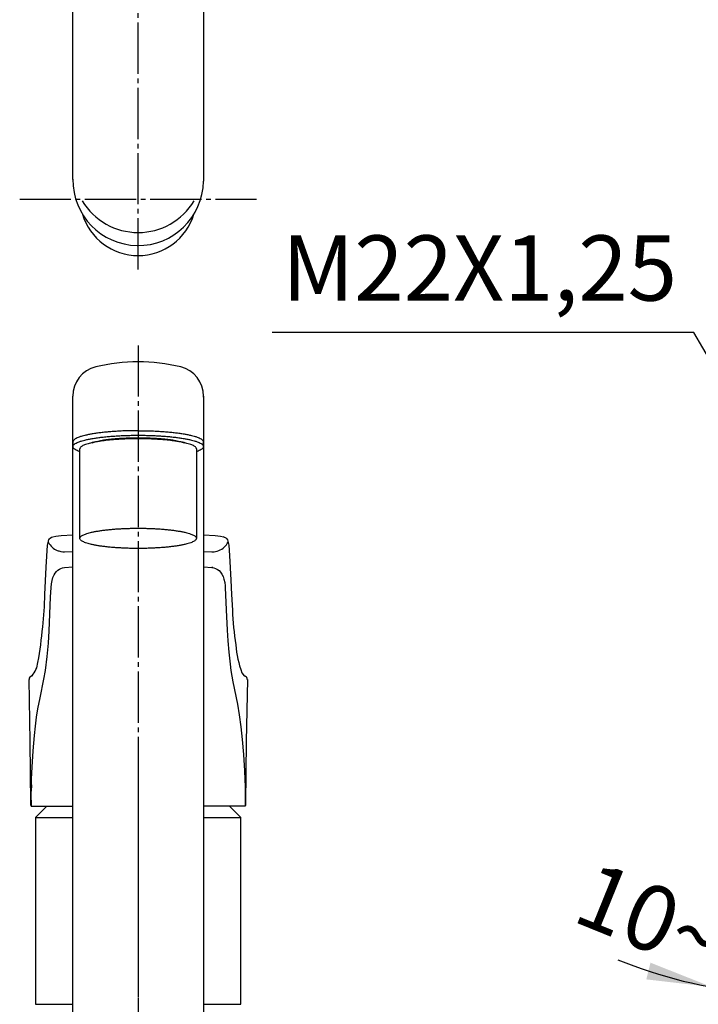
# Model space of a CAD drawing. Units: millimetres. Extents: x 0 to 840, y 0 to 1188.
# Drawn here: x 325 to 470, y 686 to 897 of the extents above; entities that cross this region are included whole.
import ezdxf

# ---------------------------------------------------------------- set-up
doc = ezdxf.new("R2010")
doc.units = ezdxf.units.MM
doc.linetypes.add('DASH_CENTER', pattern=[14, 11, -1, 1, -1])
doc.linetypes.add('PHANTOM', pattern=[13, 10, -1, 0, -1, 0, -1])
doc.layers.add('1', color=7, linetype='Continuous')
doc.layers.add('31', color=7, linetype='Continuous')
doc.styles.add('CONVERTER_12', font='txt.shx', dxfattribs={"width": 0.9})
doc.dimstyles.new('ME10_DIM_24', dxfattribs={"dimtxt": 14, "dimasz": 14, "dimexe": 4, "dimexo": 0, "dimgap": 4, "dimtad": 1, "dimdsep": 46, "dimtxsty": 'CONVERTER_12', "dimsah": 1, "dimcen": 0.09, "dimclrd": 2, "dimclre": 2, "dimclrt": 7, "dimadec": 0, "dimazin": 0, "dimtfac": 1, "dimtdec": 4, "dimtix": 1, "dimtmove": 0, "dimatfit": 3, "dimfxl": 1, "dimtolj": 1, "dimtzin": 0, "dimarcsym": 0})
doc.dimstyles.get("Standard").update_dxf_attribs({"dimtxt": 0.18, "dimasz": 0.18, "dimexe": 0.18, "dimexo": 0.0625, "dimgap": 0.09, "dimtad": 0, "dimtih": 1, "dimtoh": 1, "dimdec": 4, "dimzin": 0, "dimdsep": 46, "dimtxsty": 'Standard', "dimcen": 0.09, "dimadec": 0, "dimazin": 0, "dimtfac": 1, "dimtdec": 4, "dimtofl": 0, "dimtmove": 0, "dimatfit": 3, "dimfxl": 1, "dimtolj": 1, "dimtzin": 0, "dimarcsym": 0})

# ---------------------------------------------------------------- blocks, each defined once
blk = doc.blocks.new('30-225B-M1', base_point=(-2120.6, 791.41))
at = {"layer": '1', "color": 7, "linetype": 'Continuous'}
for p, q in [((-2633.05, 645.66), (-2633.05, 664.86)), ((-2608.05, 664.86), (-2608.05, 645.66))]:
    blk.add_line(p, q, dxfattribs=at)
blk.add_arc((-2620.55, 718.85), 12.5, 196.7422, 343.2578, dxfattribs=at)
for points, knots in [([(-2608.11, 665.06), (-2608.17, 665.14), (-2608.27, 665.29), (-2608.54, 665.48), (-2608.88, 665.64), (-2609.31, 665.81), (-2609.8, 665.97), (-2610.4, 666.13), (-2611.04, 666.27), (-2611.79, 666.41), (-2612.58, 666.53), (-2613.44, 666.65), (-2614.35, 666.75), (-2615.32, 666.83), (-2616.31, 666.9), (-2617.35, 666.96), (-2618.4, 667), (-2619.47, 667.03), (-2620.55, 667.03), (-2621.63, 667.03), (-2622.71, 667), (-2623.76, 666.96), (-2624.8, 666.9), (-2625.79, 666.83), (-2626.76, 666.75), (-2627.66, 666.65), (-2628.53, 666.53), (-2629.32, 666.41), (-2630.06, 666.27), (-2630.71, 666.13), (-2631.31, 665.97), (-2631.8, 665.81), (-2632.23, 665.64), (-2632.56, 665.48), (-2632.83, 665.29), (-2632.97, 665.11), (-2633.04, 664.96), (-2633.05, 664.89), (-2633.05, 664.86)], [0, 0, 0, 0, 0.285427, 0.559721, 0.975689, 1.389746, 1.957351, 2.524936, 3.238152, 3.951086, 4.791602, 5.63208, 6.57696, 7.521797, 8.54388, 9.565946, 10.63543, 11.704906, 12.790365, 13.875825, 14.945301, 16.014785, 17.036851, 18.058933, 19.003771, 19.948651, 20.789128, 21.629644, 22.342579, 23.055795, 23.62338, 24.190985, 24.605042, 25.02101, 25.295303, 25.580731, 25.688913, 25.788759, 25.788759, 25.788759, 25.788759]), ([(-2608.05, 664.86), (-2608.06, 664.89), (-2608.06, 664.96), (-2608.09, 665.03), (-2608.11, 665.06)], [0, 0, 0, 0, 0.0998459, 0.2080283, 0.2080283, 0.2080283, 0.2080283]), ([(-2608.11, 645.85), (-2608.17, 645.93), (-2608.27, 646.09), (-2608.54, 646.28), (-2608.88, 646.43), (-2609.31, 646.61), (-2609.8, 646.77), (-2610.4, 646.93), (-2611.04, 647.07), (-2611.79, 647.21), (-2612.58, 647.33), (-2613.44, 647.44), (-2614.35, 647.54), (-2615.32, 647.63), (-2616.31, 647.7), (-2617.35, 647.76), (-2618.4, 647.8), (-2619.47, 647.82), (-2620.55, 647.83), (-2621.63, 647.82), (-2622.71, 647.8), (-2623.76, 647.76), (-2624.8, 647.7), (-2625.79, 647.63), (-2626.76, 647.54), (-2627.66, 647.44), (-2628.53, 647.33), (-2629.32, 647.21), (-2630.06, 647.07), (-2630.71, 646.93), (-2631.31, 646.77), (-2631.8, 646.61), (-2632.23, 646.43), (-2632.56, 646.28), (-2632.83, 646.09), (-2632.99, 645.89), (-2633.08, 645.66), (-2632.99, 645.43), (-2632.83, 645.23), (-2632.56, 645.03), (-2632.23, 644.88), (-2631.8, 644.7), (-2631.31, 644.54), (-2630.71, 644.39), (-2630.06, 644.24), (-2629.32, 644.1), (-2628.53, 643.98), (-2627.66, 643.87), (-2626.76, 643.77), (-2625.79, 643.68), (-2624.8, 643.61), (-2623.76, 643.56), (-2622.71, 643.52), (-2621.63, 643.49), (-2620.55, 643.48), (-2619.47, 643.49), (-2618.4, 643.52), (-2617.35, 643.56), (-2616.31, 643.61), (-2615.32, 643.68), (-2614.35, 643.77), (-2613.44, 643.87), (-2612.58, 643.98), (-2611.79, 644.1), (-2611.04, 644.24), (-2610.4, 644.39), (-2609.8, 644.54), (-2609.31, 644.7), (-2608.88, 644.88), (-2608.54, 645.03), (-2608.28, 645.23), (-2608.12, 645.43), (-2608.03, 645.66), (-2608.08, 645.79), (-2608.11, 645.85)], [0, 0, 0, 0, 0.285427, 0.559721, 0.975689, 1.389746, 1.957351, 2.524936, 3.238152, 3.951086, 4.791602, 5.63208, 6.57696, 7.521797, 8.54388, 9.565946, 10.63543, 11.704906, 12.790365, 13.875825, 14.945301, 16.014785, 17.036851, 18.058933, 19.003771, 19.948651, 20.789128, 21.629644, 22.342579, 23.055795, 23.62338, 24.190985, 24.605042, 25.02101, 25.295303, 25.580731, 25.786833, 25.992935, 26.278363, 26.552656, 26.968624, 27.382681, 27.950286, 28.517871, 29.231087, 29.944022, 30.784538, 31.625015, 32.569895, 33.514733, 34.536815, 35.558881, 36.628365, 37.697841, 38.783301, 39.86876, 40.938236, 42.00772, 43.029786, 44.051869, 44.996706, 45.941587, 46.782064, 47.62258, 48.335514, 49.048731, 49.616316, 50.183921, 50.597977, 51.013945, 51.288239, 51.573666, 51.779768, 51.985871, 51.985871, 51.985871, 51.985871])]:
    blk.add_open_spline(points, degree=3, knots=knots, dxfattribs=at)
blk = doc.blocks.new('37-308-M11', base_point=(-2352.05, 439.26))
at = {"layer": '1', "color": 4, "linetype": 'PHANTOM'}
blk.add_line((-2620.55, 596.76), (-2620.55, 545.66), dxfattribs=at)
at = {"layer": '1', "color": 7, "linetype": 'Continuous'}
for p, q in [((-2640.15, 588.16), (-2642.55, 585.76)), ((-2598.55, 585.76), (-2600.95, 588.16)), ((-2642.55, 585.76), (-2642.55, 545.66)), ((-2642.55, 585.76), (-2634.55, 585.76)), ((-2606.55, 585.76), (-2598.55, 585.76)), ((-2598.55, 545.66), (-2598.55, 585.76)), ((-2642.55, 545.66), (-2634.55, 545.66)), ((-2606.55, 545.66), (-2598.55, 545.66))]:
    blk.add_line(p, q, dxfattribs=at)
blk = doc.blocks.new('38-138-C2K', base_point=(-2586.89, 474.52))
at = {"color": 7, "linetype": 'Continuous'}
for p, q in [((-2487.91, 667.26), (-2488, 666.77)), ((-2466.34, 662.95), (-2466.25, 663.44))]:
    blk.add_line(p, q, dxfattribs=at)
at = {"layer": '1', "color": 7, "linetype": 'Continuous'}
for p, q in [((-2490.87, 667.78), (-2490.7, 668.77)), ((-2490.87, 667.78), (-2463.29, 662.92)), ((-2634.55, 666.34), (-2634.55, 665.35)), ((-2606.55, 665.35), (-2606.55, 666.34)), ((-2463.12, 663.91), (-2463.29, 662.92))]:
    blk.add_line(p, q, dxfattribs=at)
at = {"layer": '1', "color": 4, "linetype": 'PHANTOM'}
blk.add_line((-2476.47, 668.8), (-2478.3, 658.46), dxfattribs=at)
at = {"layer": '1', "color": 7, "linetype": 'Continuous'}
for points, knots in [([(-2620.55, 668.77), (-2620.76, 668.77), (-2621.16, 668.77), (-2621.97, 668.76), (-2622.97, 668.74), (-2624.15, 668.69), (-2625.31, 668.63), (-2626.42, 668.55), (-2627.5, 668.45), (-2628.52, 668.34), (-2629.49, 668.21), (-2630.37, 668.07), (-2631.2, 667.92), (-2631.93, 667.76), (-2632.6, 667.58), (-2633.15, 667.41), (-2633.63, 667.21), (-2634.01, 667.03), (-2634.31, 666.82), (-2634.46, 666.62), (-2634.54, 666.45), (-2634.55, 666.37), (-2634.55, 666.34)], [0, 0, 0, 0, 0.607844, 1.215723, 2.413536, 3.611358, 4.756072, 5.900805, 6.959023, 8.01729, 8.958625, 9.900004, 10.698492, 11.497295, 12.132992, 12.768712, 13.232459, 13.698347, 14.005562, 14.325245, 14.446413, 14.558245, 14.558245, 14.558245, 14.558245]), ([(-2633.05, 664.26), (-2633.08, 664.27), (-2633.13, 664.28), (-2633.32, 664.35), (-2633.63, 664.48), (-2634.01, 664.66), (-2634.3, 664.87), (-2634.48, 665.1), (-2634.58, 665.35), (-2634.48, 665.61), (-2634.3, 665.83), (-2634.01, 666.05), (-2633.63, 666.22), (-2633.15, 666.42), (-2632.6, 666.6), (-2631.93, 666.78), (-2631.2, 666.93), (-2630.37, 667.09), (-2629.49, 667.23), (-2628.52, 667.36), (-2627.5, 667.47), (-2626.42, 667.56), (-2625.31, 667.64), (-2624.15, 667.71), (-2622.97, 667.75), (-2621.76, 667.78), (-2620.55, 667.79), (-2619.34, 667.78), (-2618.14, 667.75), (-2616.96, 667.71), (-2615.8, 667.64), (-2614.69, 667.56), (-2613.6, 667.47), (-2612.59, 667.36), (-2611.62, 667.23), (-2610.74, 667.09), (-2609.9, 666.93), (-2609.18, 666.78), (-2608.51, 666.6), (-2607.96, 666.42), (-2607.47, 666.22), (-2607.1, 666.05), (-2606.8, 665.83), (-2606.62, 665.61), (-2606.52, 665.35), (-2606.59, 665.2), (-2606.62, 665.13)], [0, 0, 0, 0, 0.077733, 0.155492, 0.619238, 1.085124, 1.392336, 1.712018, 1.942857, 2.173696, 2.493378, 2.80059, 3.266476, 3.730222, 4.365941, 5.001637, 5.80044, 6.598928, 7.540306, 8.481641, 9.539907, 10.598126, 11.742858, 12.887572, 14.085394, 15.283208, 16.498922, 17.714637, 18.91245, 20.110272, 21.254987, 22.399719, 23.457937, 24.516204, 25.457539, 26.398917, 27.197404, 27.996207, 28.631904, 29.267623, 29.731368, 30.197255, 30.504467, 30.824149, 31.054988, 31.285827, 31.285827, 31.285827, 31.285827]), ([(-2620.55, 668.77), (-2620.35, 668.77), (-2619.95, 668.77), (-2619.14, 668.76), (-2618.14, 668.74), (-2616.96, 668.69), (-2615.8, 668.63), (-2614.69, 668.55), (-2613.6, 668.45), (-2612.59, 668.34), (-2611.62, 668.21), (-2610.74, 668.07), (-2609.9, 667.92), (-2609.18, 667.76), (-2608.51, 667.58), (-2607.96, 667.41), (-2607.47, 667.21), (-2607.1, 667.03), (-2606.8, 666.82), (-2606.65, 666.62), (-2606.56, 666.45), (-2606.56, 666.37), (-2606.55, 666.34)], [0, 0, 0, 0, 0.607844, 1.215723, 2.413536, 3.611358, 4.756072, 5.900805, 6.959023, 8.01729, 8.958625, 9.900004, 10.698492, 11.497295, 12.132992, 12.768712, 13.232459, 13.698347, 14.005562, 14.325245, 14.446413, 14.558245, 14.558245, 14.558245, 14.558245]), ([(-2630.45, 666.19), (-2630.3, 666.24), (-2630, 666.34), (-2629.49, 666.47), (-2628.92, 666.6), (-2628.27, 666.72), (-2627.57, 666.83), (-2626.81, 666.93), (-2626.01, 667.01), (-2625.16, 667.09), (-2624.29, 667.15), (-2623.38, 667.2), (-2622.45, 667.24), (-2621.5, 667.26), (-2620.55, 667.26), (-2619.6, 667.26), (-2618.66, 667.24), (-2617.73, 667.2), (-2616.82, 667.15), (-2615.94, 667.09), (-2615.09, 667.01), (-2614.3, 666.93), (-2613.53, 666.83), (-2612.84, 666.72), (-2612.19, 666.6), (-2611.62, 666.47), (-2611.11, 666.34), (-2610.81, 666.24), (-2610.66, 666.19)], [0, 0, 0, 0, 0.477508, 0.955058, 1.582689, 2.210071, 2.949725, 3.689345, 4.520839, 5.352297, 6.251729, 7.151147, 8.092293, 9.033432, 9.988636, 10.943841, 11.88498, 12.826125, 13.725544, 14.624976, 15.456433, 16.287928, 17.027548, 17.767202, 18.394584, 19.022214, 19.499764, 19.97727, 19.97727, 19.97727, 19.97727]), ([(-2606.62, 665.13), (-2606.68, 665.04), (-2606.8, 664.87), (-2607.1, 664.66), (-2607.47, 664.48), (-2607.79, 664.35), (-2607.98, 664.28), (-2608.03, 664.27), (-2608.05, 664.26)], [0, 0, 0, 0, 0.319682, 0.626894, 1.09278, 1.556526, 1.634284, 1.712017, 1.712017, 1.712017, 1.712017])]:
    blk.add_open_spline(points, degree=3, knots=knots, dxfattribs=at)
blk = doc.blocks.new('61-145-M1', base_point=(-2498.64, 495.66))
at = {"layer": '1', "color": 7, "linetype": 'Continuous'}
for p, q in [((-2634.55, 722.71), (-2634.55, 875.66)), ((-2606.55, 875.66), (-2606.55, 722.3)), ((-2634.55, 515.4), (-2634.55, 676.19)), ((-2606.55, 676.19), (-2606.55, 515.4))]:
    blk.add_line(p, q, dxfattribs=at)
for centre, radius, start, end in [((-2620.55, 722.51), 14, 179.1596, 359.1596), ((-2620.55, 725.29), 14, 211.013, 328.987), ((-2620.55, 646.1), 37.47, 90.011, 104.0878), ((-2620.56, 646.1), 37.47, 75.9122, 89.989), ((-2628.1, 676.19), 6.46, 104.0878, 180), ((-2613.01, 676.19), 6.46, 360, 75.9122)]:
    blk.add_arc(centre, radius, start, end, dxfattribs=at)
blk.add_open_spline([(-2606.55, 676.19), (-2606.56, 676.15), (-2606.56, 676.07), (-2606.6, 676), (-2606.62, 675.96)], degree=3, knots=[0, 0, 0, 0, 0.1117318, 0.2328103, 0.2328103, 0.2328103, 0.2328103], dxfattribs=at)
at = {"layer": '1'}
blk.add_blockref('38-138-C2K', (-2586.89, 474.52), dxfattribs=at)
blk = doc.blocks.new('27-18-M1', base_point=(1268, 929))
at = {"layer": '31', "color": 7, "linetype": 'Continuous'}
for p, q in [((331.73, 785.95), (332.35, 786.09)), ((332.35, 786.09), (333.49, 786.22)), ((333.49, 786.22), (336, 786.35)), ((364, 786.36), (366.51, 786.22)), ((366.51, 786.22), (367.64, 786.09)), ((367.64, 786.09), (368.27, 785.95)), ((330.26, 779.39), (330.56, 784.13)), ((330.56, 784.13), (330.81, 785.26)), ((330.56, 784.06), (330.56, 784.13)), ((330.76, 784.95), (330.78, 785.16)), ((330.79, 784.74), (330.76, 784.95)), ((330.78, 785.16), (330.81, 785.26)), ((330.81, 785.26), (330.95, 785.49)), ((330.95, 785.49), (331.13, 785.67)), ((331.13, 785.67), (331.42, 785.84)), ((331.42, 785.84), (331.73, 785.95)), ((368.42, 785.88), (368.27, 785.95)), ((368.27, 785.95), (368.77, 785.73)), ((368.77, 785.73), (368.96, 785.59)), ((368.96, 785.59), (369.19, 785.26)), ((369.19, 785.26), (369.44, 784.13)), ((369.23, 784.84), (369.21, 784.74)), ((369.24, 785.04), (369.23, 784.84)), ((369.44, 784.13), (369.59, 781.91)), ((333.38, 782.78), (333.87, 782.7)), ((333.87, 782.7), (334.2, 782.68)), ((334.2, 782.68), (336, 782.77)), ((364, 782.78), (365.8, 782.68)), ((365.8, 782.68), (366.29, 782.72)), ((366.29, 782.72), (366.62, 782.78)), ((369.59, 781.91), (369.88, 776.62)), ((329.98, 773.55), (330.26, 779.39)), ((331.72, 777.2), (331.97, 777.75)), ((331.97, 777.75), (332.22, 778.16)), ((332.22, 778.16), (332.5, 778.51)), ((332.5, 778.51), (332.8, 778.79)), ((332.8, 778.79), (333.1, 779.01)), ((333.1, 779.01), (333.39, 779.16)), ((333.39, 779.16), (333.79, 779.3)), ((333.79, 779.3), (334.17, 779.37)), ((334.17, 779.36), (336, 779.5)), ((364, 779.5), (365.83, 779.37)), ((365.91, 779.43), (365.83, 779.37)), ((365.83, 779.37), (366.22, 779.3)), ((366.22, 779.3), (366.62, 779.16)), ((366.62, 779.16), (366.99, 778.95)), ((366.99, 778.95), (367.34, 778.67)), ((367.34, 778.67), (367.66, 778.32)), ((367.66, 778.32), (367.95, 777.9)), ((367.95, 777.9), (368.2, 777.42)), ((331.31, 775.06), (331.38, 775.86)), ((331.38, 775.86), (331.52, 776.57)), ((331.52, 776.57), (331.72, 777.2)), ((368.2, 777.42), (368.4, 776.85)), ((368.4, 776.85), (368.57, 776.13)), ((368.57, 776.13), (368.67, 775.4)), ((369.88, 776.62), (370.01, 773.54)), ((331.21, 772.96), (331.31, 775.06)), ((368.67, 775.4), (368.69, 775.06)), ((368.69, 775.06), (368.91, 770.27)), ((370.01, 773.54), (370.21, 770.2)), ((330.92, 765.77), (331.21, 772.96)), ((368.91, 770.27), (369.07, 765.93)), ((330.75, 763.08), (330.92, 765.77)), ((369.07, 765.93), (369.21, 763.59)), ((330.49, 760.24), (330.75, 763.08)), ((369.21, 763.59), (369.42, 761.14)), ((369.42, 761.14), (369.7, 758.58)), ((330.14, 757.25), (330.49, 760.24)), ((329.8, 755.36), (330.13, 757.21)), ((330.13, 757.21), (330.14, 757.25)), ((369.7, 758.58), (369.86, 757.25)), ((369.86, 757.21), (370.31, 754.79)), ((372.24, 756.76), (372.76, 756.11)), ((326.8, 741.99), (326.59, 755.29)), ((327.19, 756.09), (327.23, 756.1)), ((328.97, 751.35), (329.8, 755.36)), ((370.31, 754.79), (371.3, 750.03)), ((372.76, 756.11), (372.97, 756.02)), ((373.42, 755.3), (373.2, 741.99)), ((328.51, 748.98), (328.97, 751.35)), ((328.22, 747.22), (328.51, 748.98)), ((371.3, 750.03), (371.69, 747.7)), ((327.97, 745.32), (328.22, 747.22)), ((371.69, 747.7), (372.04, 745.17)), ((327.75, 743.29), (327.97, 745.32)), ((372.04, 745.17), (372.33, 742.45)), ((326.97, 728.69), (326.8, 741.99)), ((327.46, 740.01), (327.75, 743.29)), ((372.33, 742.45), (372.59, 739.23)), ((373.2, 741.99), (373.03, 728.68)), ((327.24, 736.46), (327.46, 740.01)), ((372.59, 739.23), (372.8, 735.7)), ((327.14, 733.96), (327.24, 736.46)), ((372.8, 735.7), (372.92, 732.22)), ((327.07, 731.37), (327.14, 733.96)), ((327.05, 730.39), (327.07, 731.37)), ((327.1, 732.68), (327.07, 731.37)), ((372.92, 732.22), (372.94, 731.1)), ((326.99, 730.82), (327.04, 728.1)), ((327.04, 728.1), (327.05, 730.39)), ((372.94, 731.1), (372.96, 728.2)), ((326.97, 728.51), (326.97, 728.69)), ((327.04, 728.1), (326.97, 728.51)), ((327.04, 728.1), (336, 728.1)), ((372.96, 728.1), (364, 728.1)), ((372.99, 728.27), (372.96, 728.1)), ((372.96, 728.2), (372.96, 728.1)), ((372.96, 728.14), (372.96, 728.1)), ((373.03, 728.68), (372.99, 728.27))]:
    blk.add_line(p, q, dxfattribs=at)
for centre, radius, start, end in [((333.83, 786.15), 3.35, 204.9158, 249.0248), ((365.87, 786.53), 3.83, 281.3549, 323.26), ((366.69, 785.81), 2.74, 325.124, 337.0229), ((334.39, 787.17), 4.5, 247.0101, 257.0518), ((243.54, 775.91), 86.48, 353.8209, 358.4348), ((448.82, 774.08), 78.71, 182.8191, 188.3006), ((251.62, 773.01), 78.16, 349.6605, 355.2969), ((393.18, 764.46), 22.31, 184.4815, 200.1889), ((323.15, 759.63), 5.39, 319.1982, 353.145), ((327.43, 755.28), 0.847, 106.8981, 178.8026), ((372.59, 755.29), 0.823, 0.3461, 63.0131)]:
    blk.add_arc(centre, radius, start, end, dxfattribs=at)
blk = doc.blocks.new('*D54')
at = {"layer": '1', "color": 2, "linetype": 'Continuous'}
for p, q in [((489.83, 784.62), (489.83, 687.85)), ((489.48, 782.65), (473.03, 689.32)), ((473.03, 689.32), (472.33, 685.38)), ((489.83, 687.85), (489.83, 683.85))]:
    blk.add_line(p, q, dxfattribs=at)
blk.add_arc((489.83, 784.62), 96.77, 247.5672, 282.4342, dxfattribs=at)
at = {"layer": '1', "color": 2}
for points in [[(459, 690.95), (459.9, 694.53), (473.03, 689.32)], [(503.66, 690.7), (503.92, 687.02), (489.83, 687.85)]]:
    blk.add_solid(points, dxfattribs=at)
at = {"layer": '1', "color": 7, "insert": (442.68, 703.63), "char_height": 14, "attachment_point": 7, "rotation": 337.9529, "line_spacing_factor": 0.60024, "style": 'CONVERTER_12'}
blk.add_mtext('10{\\Fgdt;~}', dxfattribs=at)

msp = doc.modelspace()

# ---------------------------------------------------------------- linework, layer by layer
at = {"layer": '1', "color": 2, "linetype": 'DASH_CENTER'}
for p, q in [((350, 843.29), (350, 974.6)), ((324.588, 858.43), (375.412, 858.43)), ((350, 827.019), (350, 594))]:
    msp.add_line(p, q, dxfattribs=at)

# ---------------------------------------------------------------- block references
msp.add_blockref('30-225B-M1', (849.95, 931.355))
at = {"layer": '1'}
for name, p in [('27-18-M1', (1268, 929)), ('61-145-M1', (471.916, 635.6)), ('37-308-M11', (618.5, 579.2))]:
    msp.add_blockref(name, p, dxfattribs=at)

# ---------------------------------------------------------------- texts
at = {"color": 7, "insert": (423.222, 841.804), "char_height": 14, "attachment_point": 5, "line_spacing_factor": 0.720288, "style": 'CONVERTER_12'}
msp.add_mtext('M22X1,25', dxfattribs=at)

# ---------------------------------------------------------------- dimensions: what is measured, and where the dimension line sits
at = {"layer": '1'}
dim = msp.add_angular_dim_3p(base=(481.394, 688.218), center=(489.827, 784.616), p1=(489.479, 782.646), p2=(489.827, 774.94), dimstyle='ME10_DIM_24', dxfattribs=at)
dim.commit()
dim.dimension.update_dxf_attribs({"geometry": '*D54', "text_midpoint": (457.633, 705.122)})

# ---------------------------------------------------------------- leaders
at = {"color": 2, "linetype": 'Continuous', "has_arrowhead": 0}
msp.add_leader([(482.553, 806.714), (469.222, 829.804), (378.722, 829.804)], dimstyle='Standard', dxfattribs=at)

doc.saveas('drawing.dxf')
